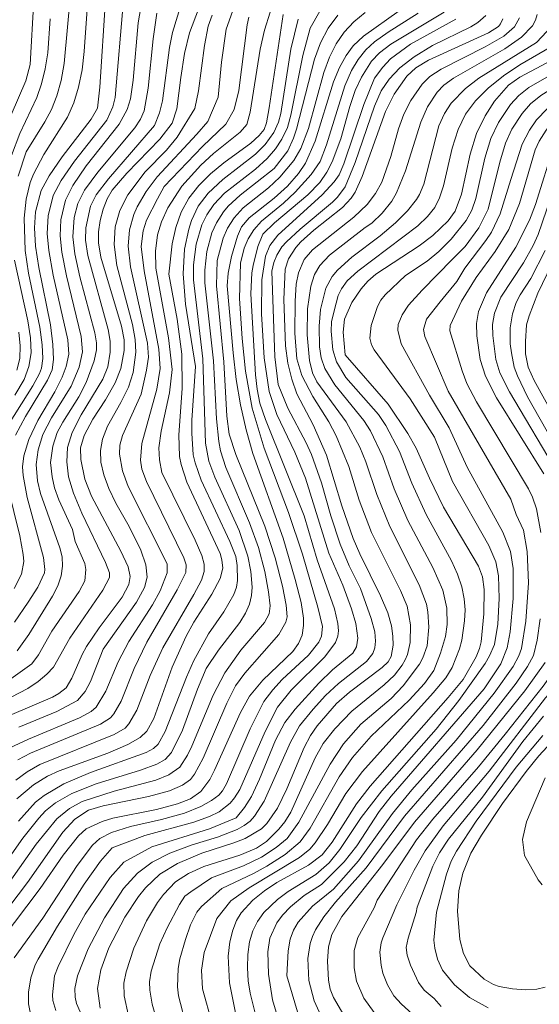
# Model space of a CAD drawing. Units: millimetres. Extents: x -70000 to -68000, y 19500 to 21000.
# Drawn here: x -69348 to -69264, y 20645 to 20804 of the extents above; entities that cross this region are included whole.
import ezdxf

# ---------------------------------------------------------------- set-up
doc = ezdxf.new("R2010")
doc.units = ezdxf.units.MM
doc.layers.add('710100_等高線（計曲線）', color=7, linetype='Continuous', lineweight=20)
doc.layers.add('710200_等高線（主曲線）', color=7, linetype='Continuous', lineweight=9)

msp = doc.modelspace()

# ---------------------------------------------------------------- linework, layer by layer
at = {"layer": '710100_等高線（計曲線）', "flags": 128}
for points in [[(-69334.08, 20807.56), (-69334.98, 20793.41), (-69335.39, 20789.99), (-69336.41, 20788.21), (-69341.07, 20782.17), (-69343.17, 20779.12), (-69344.44, 20776.71), (-69345.36, 20773.29), (-69345.54, 20770.71), (-69345.38, 20767.75), (-69344.83, 20764.29), (-69342.97, 20755.05), (-69342.57, 20751.88), (-69342.46, 20749.44), (-69342.68, 20747.8), (-69343.44, 20746.11), (-69347.01, 20740.25), (-69348.58, 20737.26)], [(-69321.93, 20794.95), (-69321.35, 20798.83), (-69320.56, 20802.17), (-69319.1, 20805.99)], [(-69286.74, 20805.74), (-69292.49, 20801.61), (-69294.14, 20800.06), (-69295.3, 20798.51), (-69296.36, 20796.57), (-69297.34, 20794.24), (-69300.29, 20784.67), (-69301.86, 20781.15), (-69302.96, 20779.49), (-69304.73, 20777.4), (-69306.88, 20775.5), (-69310.94, 20772.34), (-69312.14, 20770.87), (-69312.78, 20769.37), (-69313.77, 20766.09), (-69314.32, 20763.41), (-69314.45, 20761.37)], [(-69270.03, 20804.42), (-69270.37, 20803.6), (-69270.71, 20803.19), (-69272.31, 20802.16), (-69282.01, 20797.75), (-69284.04, 20796.51), (-69285.48, 20795.16), (-69287.55, 20792.28), (-69288.94, 20789.48), (-69292.68, 20779), (-69293.83, 20776.44), (-69294.45, 20775.48), (-69295.85, 20773.96), (-69300.51, 20770.34), (-69302.61, 20768.46), (-69303.41, 20767.54), (-69304.6, 20765.72), (-69305.11, 20764.03), (-69305.32, 20759.15), (-69305.06, 20751.68), (-69304.67, 20748.86), (-69304.05, 20746.27), (-69303.21, 20743.91), (-69300.58, 20738.94), (-69298.44, 20734.01), (-69296, 20725.86), (-69294.15, 20720.59), (-69293.06, 20718.09), (-69289.72, 20711.34), (-69288.56, 20708.59), (-69287.98, 20706.5), (-69287.73, 20704.83), (-69287.69, 20703.35), (-69288.02, 20701.56), (-69288.5, 20700.69), (-69289.46, 20699.75), (-69294.76, 20695.78), (-69296.82, 20693.94), (-69299.97, 20690.35), (-69301.04, 20688.8), (-69302.06, 20686.85), (-69304.83, 20680.18), (-69306.36, 20677.06), (-69308.07, 20674.57), (-69308.93, 20673.74), (-69311.59, 20672.18), (-69313.4, 20671.45), (-69318.53, 20669.78), (-69322.49, 20668.14), (-69325.35, 20666.4), (-69327.63, 20664.21), (-69328.75, 20662.82), (-69330.96, 20659.47), (-69333.56, 20654.54), (-69334.82, 20651), (-69335.39, 20647.96), (-69334.95, 20644.81)], [(-69305.46, 20805.14), (-69307.72, 20790.05), (-69308.15, 20787.67), (-69308.52, 20786.58), (-69309.29, 20785.58), (-69310.63, 20784.39), (-69315.02, 20781.21), (-69317.14, 20779.43), (-69319.04, 20777.56), (-69320.63, 20775.5), (-69321.87, 20773.24), (-69322.77, 20770.78), (-69323.36, 20768.14), (-69323.86, 20763.22)], [(-69295.42, 20750.22), (-69295.78, 20753.89), (-69295.53, 20755.94), (-69294.35, 20758.65), (-69292.88, 20760.86), (-69291.77, 20762.11), (-69290.48, 20763.23), (-69283.5, 20767.8), (-69281.3, 20769.44), (-69278.82, 20771.85), (-69277.71, 20773.41), (-69276.66, 20776.15), (-69275.27, 20782.61), (-69274.24, 20785.92), (-69272.87, 20788.79), (-69271.34, 20791.16), (-69269.12, 20793.7), (-69267.29, 20795.04), (-69260.29, 20798.72), (-69257.34, 20800.56), (-69256.23, 20801.7), (-69255.72, 20802.99), (-69255.74, 20804.5)], [(-69349.59, 20692.02), (-69342.65, 20695), (-69341.6, 20695.57), (-69340.45, 20696.48), (-69339.53, 20698.02), (-69337.84, 20701.88), (-69337.13, 20703.17), (-69335.11, 20706.16), (-69331.42, 20711.09), (-69330.32, 20713.18), (-69330.1, 20714.47), (-69330.43, 20716.02), (-69331.59, 20718.55), (-69336.32, 20727.41), (-69337.4, 20730.16), (-69338.07, 20733.34), (-69338.1, 20735.19), (-69337.53, 20737.22), (-69336.13, 20739.84), (-69334.08, 20742.93), (-69332.51, 20745.69), (-69331.62, 20747.99), (-69331.09, 20750.89), (-69331.1, 20752.65), (-69331.51, 20754.81), (-69334.86, 20765.99), (-69335.24, 20768.3), (-69335.22, 20770.07), (-69334.96, 20771.89), (-69334.49, 20773.72), (-69333.84, 20775.36), (-69333.03, 20776.76), (-69330.67, 20779.51), (-69325.3, 20784.99), (-69323.31, 20787.61), (-69322.59, 20789.92), (-69321.93, 20794.95)], [(-69263.38, 20731), (-69271.01, 20743.26), (-69272.82, 20746.77), (-69273.66, 20749.45), (-69274.18, 20753.3), (-69274.26, 20755.27), (-69273.92, 20757.22), (-69272.67, 20760.24), (-69267.92, 20767.58), (-69265.73, 20771.96), (-69264.75, 20774.47), (-69261.68, 20784.27)], [(-69323.86, 20763.22), (-69322.54, 20755.99), (-69321.8, 20750.3), (-69321.72, 20744.78), (-69322.26, 20737.33), (-69322.13, 20733.82), (-69321.9, 20732.49), (-69320.95, 20729.69), (-69315.61, 20718.14), (-69315.3, 20717.15), (-69315.15, 20715.79), (-69315.57, 20714.13), (-69316.93, 20711.59), (-69319.83, 20707.1), (-69321.07, 20704.84), (-69323.32, 20699.8), (-69326.31, 20691.53), (-69327.42, 20689.5), (-69328.52, 20688.48), (-69330.49, 20687.32), (-69333.72, 20685.95), (-69341.55, 20683.09), (-69343.43, 20682.24), (-69345.69, 20680.81), (-69348.38, 20678.59)], [(-69314.45, 20761.37), (-69313.48, 20750.52), (-69312.99, 20746.25), (-69312.29, 20742.12), (-69311.4, 20738.13), (-69310.31, 20734.28), (-69305.45, 20720.61), (-69303.48, 20713.98), (-69302.55, 20710.26), (-69302.13, 20707.7), (-69302.13, 20706.53), (-69302.39, 20704.98), (-69302.97, 20703.61), (-69303.88, 20702.37), (-69308.7, 20697.71), (-69310.88, 20695.15), (-69312.3, 20692.49), (-69316.5, 20683.18), (-69317.28, 20681.71), (-69318.7, 20679.73), (-69320.4, 20678.59), (-69322.49, 20677.74), (-69325.86, 20676.87), (-69332.88, 20675.43), (-69334.63, 20674.92), (-69337.18, 20673.74), (-69338.43, 20672.58), (-69340.93, 20669.49), (-69344.61, 20664.12), (-69350.89, 20655.79)], [(-69313.14, 20644.03), (-69314.11, 20648.88), (-69314.33, 20653.18), (-69314.04, 20655.48), (-69313.55, 20657.38), (-69312.96, 20658.92), (-69312.23, 20660.17), (-69310.31, 20662.21), (-69308.47, 20663.71), (-69306.44, 20665.08), (-69301.33, 20667.87), (-69299.17, 20669.53), (-69297.54, 20671.58), (-69293.63, 20677.75), (-69291.43, 20680.62), (-69278.8, 20694.94), (-69276.4, 20697.85), (-69274.33, 20701.51), (-69273.75, 20702.85), (-69273.48, 20703.93), (-69273.07, 20708.44), (-69273.02, 20712.37), (-69273.27, 20714.39), (-69273.93, 20716.09), (-69279.56, 20725.64), (-69281.85, 20730.29), (-69284, 20735.14), (-69285.31, 20737.54), (-69288.51, 20742.24), (-69295.42, 20750.22)], [(-69349.85, 20728.84), (-69347.91, 20721.01), (-69347.35, 20718.01), (-69347.27, 20716.85), (-69347.62, 20714.81), (-69348.82, 20712.52)], [(-69295.3, 20643.01), (-69297.32, 20646.51), (-69297.85, 20647.85), (-69298.14, 20649.31), (-69298.3, 20652.39), (-69298.12, 20654.67), (-69297.59, 20656.69), (-69296, 20659.6), (-69289.38, 20667.99), (-69284.28, 20674.81), (-69274.15, 20686.46), (-69266.45, 20696.01), (-69263.21, 20700.55)], [(-69263.17, 20648.2), (-69264.55, 20647.86), (-69266.28, 20647.76), (-69268.45, 20647.89), (-69270.62, 20648.28), (-69271.54, 20648.6), (-69273.04, 20649.47), (-69275.34, 20651.65), (-69276.34, 20653.61), (-69276.96, 20655.89), (-69277.33, 20660.43), (-69277.12, 20663.75), (-69276.47, 20666.57), (-69275.18, 20669.79), (-69273.47, 20672.69), (-69270.04, 20677.83), (-69266.27, 20682.98), (-69264.23, 20685.49), (-69255.44, 20694.99)]]:
    msp.add_lwpolyline(points, dxfattribs=at)
at = {"layer": '710200_等高線（主曲線）', "flags": 128}
for points in [[(-69346.9, 20782.99), (-69343.88, 20787.81), (-69342.82, 20789.78), (-69341.94, 20792.01), (-69341.26, 20794.5), (-69340.77, 20797.24), (-69339.7, 20809.01)], [(-69352.57, 20777.72), (-69350.53, 20785.67), (-69349.32, 20788.96), (-69346.94, 20794.43), (-69346.24, 20797.04), (-69345.67, 20807.56)], [(-69350.63, 20737.5), (-69345.79, 20745.22), (-69344.72, 20747.2), (-69344.41, 20748.08), (-69344.22, 20749.61), (-69344.31, 20751.82), (-69344.68, 20754.67), (-69346.48, 20763.38), (-69347.04, 20767.03), (-69347.23, 20772.26), (-69346.9, 20775.35), (-69346.21, 20778.04), (-69345.68, 20779.37), (-69344.04, 20782.51), (-69340.23, 20788.57), (-69339.22, 20790.88), (-69338.43, 20793.42), (-69337.86, 20796.18), (-69337.53, 20799.17), (-69336.92, 20807.55)], [(-69333.88, 20788.09), (-69332.88, 20790.25), (-69332.51, 20791.74), (-69331.2, 20807.51)], [(-69331.87, 20787.42), (-69330.6, 20789.77), (-69330.05, 20791.52), (-69329.62, 20794.55), (-69328.82, 20803.8), (-69328.17, 20807.53)], [(-69327.46, 20747.75), (-69327.15, 20749.83), (-69327.33, 20752.1), (-69330.05, 20764.39), (-69330.42, 20767.76), (-69330.23, 20770.37), (-69329.53, 20772.86), (-69328.99, 20774.1), (-69327.55, 20776.55), (-69325.74, 20778.93), (-69319.34, 20785.8), (-69317.58, 20787.84), (-69315.94, 20791.8), (-69315.38, 20797.46), (-69314.61, 20802.74), (-69313.62, 20805.6)], [(-69326.18, 20787.2), (-69325.39, 20789.27), (-69324.9, 20791.19), (-69323.76, 20799.79), (-69323.28, 20802.22), (-69321.88, 20806.81)], [(-69312.53, 20721.86), (-69316.48, 20730.47), (-69317.4, 20733.07), (-69317.97, 20735.96), (-69318.38, 20749.59), (-69319.89, 20762.31), (-69319.91, 20764.72), (-69319.48, 20768.08), (-69318.54, 20771.21), (-69317.74, 20772.81), (-69316.64, 20774.48), (-69314.89, 20776.29), (-69309.92, 20780.19), (-69308.01, 20781.91), (-69306.66, 20783.45), (-69305.63, 20784.99), (-69304.76, 20786.9), (-69304.19, 20788.87), (-69302.29, 20798.5), (-69301.1, 20802.92), (-69299.54, 20805.65)], [(-69274.31, 20762.69), (-69271.25, 20766.86), (-69269.05, 20770.46), (-69267.33, 20774.61), (-69264.8, 20783.31), (-69264.17, 20784.67), (-69263, 20786.48), (-69261.49, 20788.35), (-69259.78, 20789.92), (-69247.51, 20798.16), (-69246.56, 20799.38), (-69246.09, 20800.7), (-69245.87, 20802.87), (-69245.92, 20805.75)], [(-69259.77, 20727.27), (-69260.51, 20729.72), (-69261.05, 20730.88), (-69268.94, 20744.22), (-69270.48, 20747.3), (-69271.15, 20749.44), (-69271.62, 20753.33), (-69271.67, 20755.12), (-69271.35, 20756.93), (-69270.35, 20759.51), (-69266.66, 20765.04), (-69265.12, 20767.85), (-69264.32, 20769.64), (-69260.22, 20781.55), (-69258.7, 20784.72), (-69256.84, 20787.07), (-69254.08, 20789.47), (-69244.23, 20796.46), (-69242.68, 20798.26), (-69241.98, 20799.92), (-69241.8, 20801.52), (-69241.88, 20805.65)], [(-69268.73, 20778.49), (-69266.89, 20784.21), (-69265.7, 20786.47), (-69264.56, 20788.14), (-69262.84, 20789.92), (-69261.53, 20790.99), (-69249.36, 20799.23), (-69248.81, 20800.08), (-69248.54, 20800.92), (-69248.27, 20803.42), (-69248.46, 20806.76)], [(-69349.27, 20782.38), (-69347.92, 20785.92), (-69345.15, 20791.72), (-69344.39, 20793.94), (-69343.8, 20796.34), (-69343.39, 20798.94), (-69342.99, 20804.43)], [(-69338.97, 20720.11), (-69339.41, 20722.05), (-69341.6, 20726.82), (-69342.29, 20728.77), (-69342.71, 20730.55), (-69342.94, 20732.83), (-69342.58, 20735.47), (-69341.86, 20737.66), (-69340.98, 20739.37), (-69338.37, 20743.45), (-69337.19, 20745.76), (-69335.89, 20749.23), (-69335.54, 20751.02), (-69335.55, 20752.13), (-69335.82, 20753.74), (-69338.22, 20762.8), (-69339.05, 20766.51), (-69339.36, 20769.26), (-69339.13, 20772.38), (-69338.54, 20774.63), (-69337.46, 20776.77), (-69335.35, 20779.66), (-69329.38, 20786.84), (-69328.46, 20788.23), (-69327.84, 20789.59), (-69327.23, 20793.23), (-69326.42, 20801.22), (-69325.82, 20805.36)], [(-69334.47, 20702.74), (-69329.07, 20710.33), (-69327.8, 20712.67), (-69327.37, 20714.36), (-69327.58, 20716.32), (-69328.4, 20718.69), (-69330.25, 20722.53), (-69332.41, 20726.28), (-69333.57, 20728.64), (-69334.38, 20730.84), (-69334.82, 20732.89), (-69334.9, 20734.79), (-69334.59, 20736.61), (-69333.76, 20738.72), (-69331.59, 20742.5), (-69330.38, 20745), (-69329.62, 20747.36), (-69329.19, 20750.64), (-69329.28, 20752.67), (-69329.75, 20755.12), (-69332.25, 20764.64), (-69332.68, 20768.03), (-69332.52, 20770.85), (-69331.78, 20773.49), (-69330.47, 20776.03), (-69327.7, 20779.72), (-69324.27, 20783.26), (-69322.51, 20785.31), (-69319.66, 20789.94), (-69319.08, 20792.79), (-69318.11, 20800.1), (-69317.53, 20803.24), (-69316.88, 20805)], [(-69332.67, 20679.79), (-69325.95, 20681.57), (-69323.87, 20682.44), (-69322.09, 20683.69), (-69320.88, 20685.62), (-69320.19, 20687.05), (-69316.71, 20695.29), (-69314.85, 20698.88), (-69312.28, 20702.58), (-69308.46, 20707.04), (-69307.72, 20708.41), (-69307.55, 20709.73), (-69307.79, 20711.96), (-69308.41, 20715.26), (-69309.43, 20719.14), (-69310.88, 20723.13), (-69314.68, 20732.04), (-69315.53, 20734.7), (-69315.83, 20736.23), (-69316.2, 20739.86), (-69316.66, 20749.23), (-69318.05, 20761.83), (-69318.08, 20763.85), (-69317.74, 20766.9), (-69316.94, 20769.89), (-69316.16, 20771.52), (-69315.04, 20773.29), (-69314.29, 20774.18), (-69312.35, 20775.98), (-69306.91, 20780.25), (-69304.67, 20783.12), (-69303.75, 20785.15), (-69303.27, 20786.62), (-69300.36, 20797.94), (-69299.42, 20800.56), (-69298.19, 20802.9), (-69296.64, 20805.03)], [(-69325.02, 20731.24), (-69325.4, 20733.25), (-69325.47, 20735.22), (-69325.09, 20737.92), (-69323.75, 20744.08), (-69323.35, 20747.86), (-69323.92, 20752.93), (-69325.97, 20764.22), (-69326.05, 20766.93), (-69325.68, 20769.6), (-69325.03, 20771.65), (-69324.02, 20773.94), (-69321.78, 20777.45), (-69318.73, 20780.79), (-69316.65, 20782.7), (-69312.35, 20786.14), (-69311.27, 20787.4), (-69310.76, 20789.39), (-69309.17, 20799.52), (-69308.44, 20802.6), (-69307.54, 20805.49)], [(-69325.69, 20775.38), (-69324.61, 20777.35), (-69318.42, 20783.83), (-69314.7, 20787.44), (-69313.34, 20789.82), (-69312.6, 20792.88), (-69311.25, 20803.47), (-69310.97, 20804.69)], [(-69319.59, 20748.33), (-69321.19, 20758.38), (-69321.55, 20763.27), (-69321.33, 20767.25), (-69320.66, 20770.47), (-69320.22, 20771.87), (-69319.12, 20774.22), (-69317.51, 20776.32), (-69315.15, 20778.5), (-69309.89, 20782.61), (-69308.34, 20784.15), (-69306.92, 20786.1), (-69306.17, 20787.74), (-69305.82, 20789.15), (-69304.19, 20799.55), (-69302.99, 20804.36)], [(-69316.09, 20765.41), (-69315.13, 20769.03), (-69314.39, 20770.66), (-69313.36, 20772.3), (-69311.88, 20773.92), (-69307.82, 20777.16), (-69305.98, 20778.87), (-69303.72, 20781.58), (-69302.59, 20783.48), (-69301.33, 20786.71), (-69298.9, 20795.76), (-69297.97, 20798.24), (-69296.89, 20800.38), (-69295.58, 20802.27), (-69294.03, 20803.92), (-69292.22, 20805.43)], [(-69301.36, 20701.77), (-69299.67, 20703.84), (-69299.26, 20704.83), (-69299.1, 20706.37), (-69299.82, 20709.48), (-69302.33, 20718.05), (-69304.59, 20724.76), (-69308.51, 20735.14), (-69310.45, 20741.62), (-69311.53, 20747.56), (-69312.07, 20752.84), (-69312.46, 20759.29), (-69312.3, 20764.99), (-69311.72, 20767.42), (-69311.07, 20768.92), (-69310.18, 20770.38), (-69308.92, 20771.8), (-69305.4, 20774.69), (-69303.51, 20776.47), (-69300.93, 20779.29), (-69299.46, 20781.38), (-69298.46, 20784.11), (-69295.5, 20793.64), (-69294.43, 20796.09), (-69293.35, 20797.89), (-69292.13, 20799.41), (-69290.7, 20800.73), (-69288.52, 20802.29), (-69283.66, 20805.33)], [(-69292.94, 20712.51), (-69294.77, 20716.18), (-69296.24, 20719.65), (-69297.74, 20724.21), (-69299.28, 20729.57), (-69300.88, 20734.13), (-69301.7, 20736), (-69304.7, 20741.58), (-69306.24, 20745.44), (-69306.78, 20749.87), (-69307.26, 20763.71), (-69306.92, 20765.13), (-69306.44, 20766.27), (-69305.63, 20767.63), (-69304.91, 20768.47), (-69302.71, 20770.49), (-69297.47, 20774.83), (-69296.66, 20775.65), (-69295.46, 20777.3), (-69293.84, 20781.27), (-69290.73, 20790.33), (-69289.61, 20792.83), (-69288.36, 20794.68), (-69286.61, 20796.5), (-69284.33, 20798.29), (-69281.36, 20800.1), (-69275.16, 20803.15), (-69274.04, 20803.81), (-69272.73, 20804.99)], [(-69297.21, 20757.31), (-69296.55, 20759.76), (-69296.02, 20760.85), (-69295.11, 20762.15), (-69293.38, 20763.69), (-69283.71, 20771.03), (-69282.14, 20772.54), (-69281, 20774.01), (-69280.2, 20775.53), (-69279.56, 20777.47), (-69278.17, 20783.57), (-69277.22, 20786.56), (-69276.01, 20789.02), (-69274.43, 20791.18), (-69272.37, 20793.26), (-69269.89, 20795.25), (-69267.28, 20797.03), (-69262.18, 20799.98), (-69260.35, 20801.26), (-69259.14, 20802.5), (-69258.83, 20803.24), (-69258.73, 20804.07), (-69258.83, 20805.01)], [(-69296.13, 20785.05), (-69294.7, 20790.28), (-69293.8, 20792.86), (-69292.82, 20795), (-69291.17, 20797.57), (-69289.92, 20798.93), (-69288.06, 20800.36), (-69279.48, 20805.51)], [(-69292.21, 20770.77), (-69291.14, 20771.44), (-69289.48, 20773.09), (-69287.91, 20775.01), (-69287.14, 20776.35), (-69285.72, 20779.88), (-69283.24, 20787.77), (-69282.14, 20790.21), (-69280.58, 20792.59), (-69279.53, 20793.71), (-69277.95, 20794.83), (-69269.68, 20799.57), (-69267, 20801.49), (-69265.24, 20803.3), (-69264.73, 20804.21), (-69264.48, 20805.14)], [(-69288.05, 20782.2), (-69286.84, 20786.69), (-69285.95, 20789.06), (-69284.85, 20791.24), (-69283.03, 20793.88), (-69281.79, 20795.11), (-69279.98, 20796.29), (-69272.85, 20799.89), (-69269.87, 20801.63), (-69268.11, 20803.15), (-69267.3, 20804.57)], [(-69281.85, 20743.68), (-69286.38, 20751.98), (-69286.94, 20754.18), (-69286.87, 20755.08), (-69286.27, 20756.69), (-69285.24, 20758.22), (-69283, 20760.65), (-69278.14, 20765.63), (-69276.06, 20767.67), (-69273.87, 20770.68), (-69272.4, 20773.7), (-69270.51, 20781.28), (-69269.59, 20784.35), (-69268.57, 20786.62), (-69266.91, 20789.14), (-69265.54, 20790.7), (-69263.9, 20792.04), (-69252.56, 20799.14), (-69251.29, 20800.44), (-69250.83, 20801.3), (-69250.8, 20804.64)], [(-69284.91, 20800.35), (-69277.57, 20804.39)], [(-69264.59, 20800.61), (-69262.11, 20803.26), (-69261.69, 20804.02), (-69261.49, 20804.8)], [(-69313.01, 20675.53), (-69311.66, 20677.18), (-69310.52, 20678.97), (-69309.24, 20681.72), (-69306.68, 20688.04), (-69305.16, 20690.89), (-69303.5, 20693.05), (-69299.69, 20697.21), (-69297.49, 20699.37), (-69294.18, 20702.1), (-69293.63, 20703.12), (-69293.39, 20704.52), (-69293.7, 20706.86), (-69294.39, 20709.22), (-69295.8, 20713.04), (-69298.07, 20718.22), (-69301.86, 20730.32), (-69303.53, 20734.51), (-69306.47, 20740.6), (-69307.69, 20744.27), (-69308.49, 20749.75), (-69308.95, 20756.83), (-69308.87, 20762.31), (-69308.29, 20766.12), (-69307.61, 20767.87), (-69306.31, 20769.53), (-69299.13, 20776.03), (-69297.19, 20778.1), (-69296.43, 20779.26), (-69295.63, 20781.04), (-69292.4, 20790.63), (-69290.68, 20794.83), (-69289.38, 20796.65), (-69288.13, 20797.95), (-69284.91, 20800.35)], [(-69280.04, 20702.07), (-69279.23, 20704.75), (-69279.01, 20706.71), (-69279.05, 20709.36), (-69279.68, 20712.23), (-69281.29, 20715.92), (-69285.32, 20723.47), (-69287.51, 20728.61), (-69289.37, 20733.77), (-69291.35, 20737.95), (-69292.4, 20739.62), (-69297.11, 20745.35), (-69298.69, 20748), (-69299.3, 20749.72), (-69299.58, 20751.48), (-69299.63, 20754.84), (-69299.42, 20757.51), (-69298.55, 20760.96), (-69297.51, 20762.85), (-69296.68, 20763.85), (-69294.34, 20765.99), (-69289.8, 20769.41), (-69287.32, 20771.52), (-69285.36, 20773.46), (-69283.94, 20775.25), (-69283.44, 20776.09), (-69282.77, 20777.76), (-69280.31, 20787.17), (-69279.44, 20789.17), (-69278.35, 20790.82), (-69276.05, 20793.17), (-69273.87, 20794.83), (-69264.59, 20800.61)], [(-69281.04, 20736.93), (-69284.96, 20743.13), (-69290.77, 20751.04), (-69291.19, 20751.81), (-69291.46, 20752.88), (-69291.23, 20754.93), (-69290.24, 20758.03), (-69289.71, 20759.01), (-69288.99, 20759.9), (-69285.71, 20763), (-69282.22, 20765.33), (-69280.31, 20766.88), (-69278.33, 20768.89), (-69275.92, 20771.91), (-69275.02, 20773.53), (-69274.37, 20775.46), (-69272.89, 20781.95), (-69271.92, 20785.14), (-69270.72, 20787.71), (-69268.76, 20790.63), (-69267.45, 20792.08), (-69265.84, 20793.35), (-69259.61, 20796.88)], [(-69348.78, 20707.08), (-69346.57, 20710.29), (-69345.02, 20712.75), (-69343.93, 20715.01), (-69343.85, 20715.55), (-69344.08, 20717.49), (-69346.71, 20727.17), (-69347.38, 20730.75), (-69347.46, 20732.14), (-69347.25, 20733.91), (-69346.47, 20736.57), (-69345.02, 20739.59), (-69342.24, 20744.26), (-69341.05, 20746.61), (-69340.42, 20748.33), (-69339.99, 20750.34), (-69340.15, 20752.62), (-69342.52, 20763.09), (-69343.24, 20767.03), (-69343.48, 20769.78), (-69343.33, 20772.65), (-69342.5, 20775.93), (-69341.26, 20778.34), (-69339.11, 20781.46), (-69333.88, 20788.09)], [(-69356.19, 20691.43), (-69346.62, 20696.39), (-69344.92, 20697.52), (-69343.53, 20698.67), (-69342.47, 20699.83), (-69339.84, 20704.47), (-69334.52, 20712.23), (-69333.43, 20714.31), (-69333.45, 20715.04), (-69334.07, 20716.69), (-69337.93, 20724.64), (-69339.25, 20727.89), (-69340.03, 20730.53), (-69340.34, 20732.96), (-69340.19, 20735.26), (-69339.46, 20737.69), (-69338.01, 20740.54), (-69334.53, 20746.28), (-69333.73, 20748.26), (-69333.31, 20750.66), (-69333.33, 20752.43), (-69333.66, 20754.29), (-69336.95, 20766.25), (-69337.3, 20768.69), (-69337.25, 20770.72), (-69336.52, 20774.18), (-69335.58, 20776.01), (-69333.63, 20778.63), (-69326.18, 20787.2)], [(-69348.35, 20702.44), (-69346.43, 20705.08), (-69342.66, 20711.26), (-69341.79, 20712.93), (-69341.24, 20714.55), (-69341, 20716.11), (-69341.08, 20717.63), (-69341.47, 20719.09), (-69344.58, 20727.84), (-69345.06, 20729.88), (-69345.27, 20732.51), (-69344.95, 20734.89), (-69344.18, 20737.35), (-69342.82, 20740.04), (-69339.6, 20745.18), (-69338.32, 20748.24), (-69337.77, 20750.68), (-69337.99, 20753.19), (-69340.37, 20762.94), (-69341.15, 20766.77), (-69341.42, 20769.43), (-69341.3, 20772), (-69340.56, 20775.15), (-69339.37, 20777.54), (-69337.21, 20780.68), (-69331.87, 20787.42)], [(-69332.99, 20670.67), (-69327.73, 20672.66), (-69319.82, 20674.83), (-69317.34, 20675.7), (-69315.75, 20676.49), (-69314, 20677.86), (-69313.27, 20678.72), (-69312.45, 20680.1), (-69308.33, 20689.41), (-69306.36, 20693.35), (-69304.12, 20696.08), (-69298.74, 20701.46), (-69297.02, 20703.81), (-69296.61, 20704.81), (-69296.5, 20705.7), (-69296.62, 20706.84), (-69297.18, 20709.23), (-69299.95, 20717.11), (-69302.03, 20724.26), (-69308.28, 20739.77), (-69309.19, 20742.4), (-69309.65, 20744.68), (-69309.89, 20746.96), (-69310.66, 20760.05), (-69310.51, 20763.42), (-69310.3, 20764.64), (-69309.53, 20767.71), (-69308.73, 20769.67), (-69306.83, 20771.5), (-69301.44, 20776.03), (-69299.53, 20778.03), (-69298.38, 20779.7), (-69297.51, 20781.34), (-69296.13, 20785.05)], [(-69348.17, 20779.06), (-69346.9, 20782.99)], [(-69306.16, 20673.67), (-69305.14, 20674.88), (-69304.18, 20676.4), (-69300.28, 20685.2), (-69298.98, 20687.5), (-69297.1, 20689.86), (-69294.37, 20692.73), (-69289.13, 20696.95), (-69287.47, 20698.55), (-69286.22, 20700.15), (-69285.75, 20700.99), (-69285.38, 20701.88), (-69284.94, 20703.77), (-69284.88, 20706.64), (-69285.46, 20709.64), (-69286.53, 20712.17), (-69291.2, 20721.55), (-69293.17, 20726.78), (-69294.84, 20732.19), (-69296.88, 20737.14), (-69298.08, 20739.4), (-69300.67, 20743.49), (-69302.45, 20746.89), (-69303.24, 20749.58), (-69303.53, 20753.71), (-69303.52, 20758.89), (-69303.33, 20761.64), (-69302.98, 20763.42), (-69302.04, 20765.61), (-69300.7, 20767.17), (-69294.03, 20772.41), (-69291.9, 20774.45), (-69290.52, 20776.26), (-69289.5, 20778.06), (-69288.05, 20782.2)], [(-69304.83, 20650.03), (-69304.64, 20654.02), (-69304.33, 20655.91), (-69303.79, 20657.39), (-69303.01, 20658.66), (-69300.72, 20661.24), (-69297.34, 20663.99), (-69293.27, 20668.55), (-69287.83, 20676.21), (-69284.68, 20680), (-69277.55, 20688.02), (-69271.41, 20695.6), (-69268.33, 20699.9), (-69267.41, 20701.63), (-69267.02, 20702.82), (-69266.32, 20707.25), (-69265.89, 20713.41), (-69266.08, 20718.47), (-69266.68, 20721.92), (-69267.84, 20724.43), (-69268.73, 20726.9), (-69278.82, 20744.35), (-69282.57, 20753.15), (-69282.79, 20754.32), (-69282.32, 20755.96), (-69280.12, 20758.77), (-69277.41, 20762.07), (-69276.14, 20764.18), (-69272.74, 20768.64), (-69271.86, 20770.03), (-69270.44, 20772.97), (-69268.73, 20778.49)], [(-69348.22, 20684.86), (-69346.17, 20685.93), (-69334.91, 20690.61), (-69333.28, 20691.65), (-69332.74, 20692.26), (-69331.57, 20694.35), (-69329.46, 20699.58), (-69327.42, 20703.86), (-69322.51, 20712.31), (-69321.12, 20715.09), (-69321.1, 20716.33), (-69321.47, 20717.47), (-69327.5, 20729.77), (-69328.21, 20731.75), (-69328.46, 20733.22), (-69328.22, 20735.92), (-69325.82, 20744.69), (-69325.26, 20748.02), (-69325.49, 20751.15), (-69327.85, 20763.79), (-69328.33, 20767.69), (-69328, 20770.22), (-69327.5, 20771.92), (-69325.69, 20775.38)], [(-69320.31, 20663.57), (-69317, 20665.85), (-69311.84, 20667.75), (-69308.92, 20669.16), (-69306.56, 20670.71), (-69304.81, 20672.15), (-69302.89, 20674.81), (-69297.88, 20684.15), (-69295.73, 20687.45), (-69292.9, 20690.6), (-69288.02, 20694.77), (-69286.07, 20696.82), (-69283.47, 20700.28), (-69282.89, 20701.34), (-69282.21, 20703.28), (-69281.95, 20706.28), (-69282.11, 20708.76), (-69282.34, 20709.98), (-69283.49, 20713.11), (-69288.26, 20722.51), (-69290.34, 20727.69), (-69292.11, 20732.97), (-69293.07, 20735.34), (-69295.26, 20739.39), (-69300.03, 20745.85), (-69300.73, 20747.31), (-69301.19, 20749.28), (-69301.57, 20753.44), (-69301.5, 20757.65), (-69300.98, 20761.31), (-69300.38, 20763.17), (-69299.51, 20764.63), (-69297.95, 20766.27), (-69292.21, 20770.77)], [(-69258.88, 20735.11), (-69264.95, 20746.07), (-69265.94, 20748.22), (-69266.33, 20750.39), (-69266.38, 20752.36), (-69266.17, 20755.05), (-69265.78, 20756.52), (-69264.34, 20760.14), (-69260.68, 20767.83)], [(-69259, 20731.02), (-69266.01, 20743.41), (-69267.67, 20746.84), (-69268.17, 20748.21), (-69268.63, 20750.52), (-69268.81, 20751.97), (-69268.85, 20754.59), (-69268.45, 20756.84), (-69267.84, 20758.63), (-69267.23, 20759.88), (-69265.51, 20762.52), (-69263.16, 20767.07)], [(-69353.93, 20655.56), (-69346.68, 20665.08), (-69340.98, 20673.17), (-69339.02, 20675.27), (-69336.83, 20676.75), (-69334.44, 20677.42), (-69327.17, 20678.94), (-69323.78, 20679.86), (-69321.68, 20680.77), (-69320.4, 20681.71), (-69319.76, 20682.53), (-69318.34, 20685.12), (-69314.51, 20694.01), (-69313.11, 20696.8), (-69311.6, 20698.85), (-69306.13, 20705.1), (-69304.99, 20707.08), (-69304.8, 20707.92), (-69304.95, 20709.81), (-69305.55, 20712.89), (-69306.71, 20717.46), (-69308.38, 20722.54), (-69313.08, 20734.12), (-69314.15, 20737.4), (-69314.5, 20740.3), (-69314.99, 20749.07), (-69316.21, 20761.37), (-69316.09, 20765.41)], [(-69348.69, 20743.71), (-69347.23, 20746.24), (-69346.43, 20748.31), (-69346.09, 20750.52), (-69346.19, 20752.95), (-69346.63, 20755.71), (-69348.75, 20765.46)], [(-69263.89, 20721.55), (-69264.59, 20725.35), (-69265.23, 20727.27), (-69265.87, 20728.6), (-69274.28, 20742.62), (-69275.84, 20745.6), (-69276.58, 20747.61), (-69278.58, 20754.11), (-69278.49, 20754.95), (-69276.66, 20758.86), (-69274.31, 20762.69)], [(-69318.17, 20653.8), (-69316.14, 20659.28), (-69313.86, 20662.09), (-69310.9, 20664.21), (-69302.78, 20669.13), (-69301.12, 20670.47), (-69300.25, 20671.49), (-69298.26, 20674.42), (-69295.31, 20679.42), (-69292.65, 20682.98), (-69281.24, 20695.65), (-69279.22, 20698.12), (-69278.2, 20699.78), (-69277.02, 20702.75), (-69276.64, 20704.17), (-69276.17, 20707.29), (-69276.1, 20709.09), (-69276.22, 20710.86), (-69276.62, 20712.76), (-69277.32, 20714.81), (-69278.31, 20716.99), (-69282.37, 20724.43), (-69284.68, 20729.53), (-69286.67, 20734.61), (-69288.86, 20738.83), (-69290.06, 20740.57), (-69295.32, 20746.54), (-69296.85, 20749.07), (-69297.42, 20751.01), (-69297.72, 20754.04), (-69297.65, 20755.52), (-69297.21, 20757.31)], [(-69348.36, 20747.75), (-69347.91, 20749.62), (-69347.83, 20751.65), (-69348.09, 20753.89)], [(-69349.63, 20686.76), (-69346.52, 20688.22), (-69338.29, 20691.63), (-69336.41, 20692.64), (-69335.6, 20693.36), (-69334.02, 20695.94), (-69332.02, 20700.65), (-69330.35, 20703.97), (-69326.52, 20709.89), (-69325.26, 20712.12), (-69324.15, 20715.06), (-69324.16, 20716.5), (-69330.43, 20728.97), (-69331.35, 20731.52), (-69331.82, 20734.17), (-69331.76, 20735.62), (-69331.33, 20737.18), (-69328.36, 20743.85), (-69327.46, 20747.75)], [(-69348.14, 20674.99), (-69345.37, 20678.01), (-69343.97, 20679.13), (-69340.81, 20680.98), (-69336.5, 20682.83), (-69327.52, 20686.06), (-69326.34, 20686.71), (-69325.57, 20687.4), (-69324.44, 20689.45), (-69321.05, 20698.2), (-69319.89, 20700.79), (-69317.45, 20705.22), (-69314.99, 20708.72), (-69313.4, 20711.56), (-69312.98, 20712.74), (-69312.82, 20713.78), (-69312.85, 20716.24), (-69313.07, 20717.65), (-69314.06, 20720.08), (-69318.67, 20729.98), (-69319.65, 20732.78), (-69319.93, 20734.1), (-69320.19, 20737.55), (-69320.16, 20739.66), (-69319.59, 20748.33)], [(-69306.38, 20643.6), (-69307.14, 20646.14), (-69307.79, 20650.28), (-69307.92, 20653.88), (-69307.59, 20656.07), (-69306.46, 20658.55), (-69305.53, 20659.81), (-69304.26, 20661.13), (-69302.04, 20662.99), (-69299.28, 20664.77), (-69295.6, 20668.42), (-69293.58, 20670.97), (-69289.98, 20676.51), (-69288.04, 20679.01), (-69273.02, 20696.33), (-69270.34, 20700.38), (-69269.29, 20702.96), (-69268.81, 20705.51), (-69268.32, 20710.92), (-69268.33, 20715.73), (-69268.75, 20718.47), (-69269.99, 20721.62), (-69275.75, 20732.1), (-69278.68, 20738.44), (-69281.85, 20743.68)], [(-69310.01, 20644.22), (-69310.77, 20647.24), (-69311.09, 20649.22), (-69311.21, 20651.29), (-69311.13, 20653.45), (-69310.84, 20655.52), (-69310.33, 20657.29), (-69309.59, 20658.8), (-69308.53, 20660.25), (-69306.33, 20662.35), (-69304.62, 20663.61), (-69300.17, 20666.38), (-69298.01, 20668.23), (-69296.28, 20670.42), (-69292.83, 20675.56), (-69289.51, 20679.88), (-69280.78, 20689.83), (-69277.08, 20694.42), (-69272.88, 20700.4), (-69272.15, 20701.66), (-69271.36, 20703.49), (-69270.84, 20706.74), (-69270.59, 20710.88), (-69270.71, 20714.56), (-69271.12, 20716.81), (-69272.28, 20719.46), (-69278.11, 20729.77), (-69281.04, 20736.93)], [(-69348.56, 20681.57), (-69346.73, 20682.95), (-69344.67, 20684.09), (-69332.71, 20688.94), (-69330.93, 20690), (-69330.31, 20690.66), (-69329.04, 20692.88), (-69326.9, 20698.47), (-69324.82, 20702.96), (-69319.82, 20711.52), (-69318.59, 20713.87), (-69318.19, 20715.25), (-69318.19, 20716.42), (-69318.55, 20717.81), (-69319.61, 20720.29), (-69325.02, 20731.24)], [(-69290.76, 20644.09), (-69292.4, 20646.43), (-69293.59, 20649.14), (-69293.99, 20651.32), (-69294, 20654.09), (-69293.42, 20656.18), (-69290.77, 20661), (-69290.29, 20662.23), (-69283.91, 20671.98), (-69281.29, 20675.3), (-69273.96, 20683.74), (-69269.62, 20689), (-69263.51, 20696.74), (-69261.73, 20699.23), (-69260.85, 20700.81), (-69260.07, 20703.02), (-69259.43, 20706.13), (-69258.74, 20712.74), (-69258.69, 20717.37), (-69258.82, 20719.62), (-69259.77, 20727.27)], [(-69354.02, 20662.89), (-69347.42, 20672.2), (-69344.86, 20675.45), (-69343.74, 20676.62), (-69342.14, 20677.93), (-69339.51, 20679.43), (-69335.61, 20680.97), (-69328.43, 20683.22), (-69325.83, 20684.18), (-69324.49, 20684.93), (-69323.42, 20686.05), (-69321.68, 20689.65), (-69319.25, 20696.28), (-69317.85, 20699.59), (-69315.87, 20702.56), (-69312.45, 20707.01), (-69311.53, 20708.53), (-69310.89, 20709.99), (-69310.52, 20711.38), (-69310.42, 20712.71), (-69310.64, 20715.25), (-69311.15, 20717.71), (-69312.53, 20721.86)], [(-69350.47, 20697.15), (-69345.99, 20700.38), (-69344.88, 20701.78), (-69342.72, 20705.61), (-69338.34, 20712.05), (-69337.44, 20713.77), (-69337.25, 20715.58), (-69337.43, 20716.55), (-69338.97, 20720.11)], [(-69334.52, 20635.88), (-69338.75, 20645.54), (-69339, 20646.55), (-69339.01, 20647.99), (-69338.6, 20650), (-69336.89, 20654.36), (-69334.27, 20659.39), (-69331.18, 20664.08), (-69328.93, 20666.56), (-69326.54, 20668.37), (-69323.71, 20669.8), (-69320.13, 20671.14), (-69316.03, 20672.39), (-69312.86, 20673.64), (-69311.71, 20674.27), (-69310.76, 20674.99), (-69310.06, 20675.75), (-69308.52, 20678.22), (-69304.27, 20687.73), (-69302.79, 20690.37), (-69300.62, 20693.05), (-69298.59, 20695.23), (-69296.5, 20697.19), (-69292.01, 20700.74), (-69290.99, 20702.01), (-69290.67, 20702.91), (-69290.52, 20704), (-69290.67, 20705.51), (-69291.25, 20707.67), (-69292.94, 20712.51)], [(-69299.11, 20643.02), (-69300.46, 20646), (-69301.27, 20649.24), (-69301.45, 20652.82), (-69301.1, 20655.22), (-69300.73, 20656.36), (-69300.24, 20657.45), (-69298.86, 20659.55), (-69296.98, 20661.9), (-69292.04, 20667.45), (-69285.87, 20675.75), (-69273.19, 20690.42), (-69267.85, 20697.22), (-69266.01, 20699.92), (-69265.08, 20701.71), (-69264.46, 20704.16), (-69263.99, 20707.59)], [(-69284.65, 20643.88), (-69286.37, 20645.45), (-69287.57, 20646.8), (-69288.61, 20648.56), (-69289.34, 20650.42), (-69289.65, 20651.74), (-69289.83, 20653.83), (-69289.62, 20655.34), (-69289.35, 20656.14), (-69287.11, 20661.45), (-69284.31, 20667.06), (-69282.56, 20670.19), (-69279.63, 20674.21), (-69272.2, 20683.03), (-69263.14, 20694.85), (-69260.04, 20698.28), (-69258.97, 20699.86), (-69257.77, 20702.29), (-69257.28, 20703.59), (-69256.86, 20705.4)], [(-69348.06, 20690.12), (-69341.92, 20692.66), (-69338.59, 20694.44), (-69337.39, 20695.88), (-69336.5, 20697.52), (-69334.47, 20702.74)], [(-69348.8, 20652.89), (-69344.22, 20659.33), (-69338.64, 20667.8), (-69336.19, 20671.08), (-69334.98, 20672.16), (-69333.14, 20673.14), (-69330.03, 20674.1), (-69325.07, 20675.24), (-69321.33, 20676.28), (-69318.73, 20677.31), (-69316.99, 20678.28), (-69315.81, 20679.16), (-69315.2, 20679.86), (-69314.56, 20681.01), (-69310.75, 20689.86), (-69308.53, 20694.25), (-69307.09, 20696.14), (-69305.57, 20697.8), (-69301.36, 20701.77)], [(-69320.98, 20641.64), (-69322.32, 20646.79), (-69322.49, 20648.23), (-69322.38, 20651.22), (-69322.1, 20652.77), (-69321.21, 20655.87), (-69320.38, 20658.25), (-69319.35, 20660.31), (-69318.6, 20661.19), (-69315.33, 20664.1), (-69310.24, 20666.52), (-69308.08, 20667.71), (-69305.11, 20669.61), (-69302.68, 20671.61), (-69301.08, 20673.83), (-69296.39, 20682.11), (-69294.27, 20685.26), (-69291.24, 20688.68), (-69285.13, 20694.47), (-69282.63, 20697.16), (-69281.15, 20699.3), (-69280.04, 20702.07)], [(-69281.09, 20646.36), (-69282.71, 20647.69), (-69283.62, 20648.95), (-69284.9, 20651.74), (-69285.43, 20653.37), (-69285.6, 20654.56), (-69285.28, 20656.1), (-69283.97, 20660.25), (-69283.8, 20661.08), (-69281.3, 20667.73), (-69280.2, 20669.85), (-69278.77, 20672.04), (-69273.27, 20678.84), (-69266.8, 20687.81), (-69263.44, 20691.89)], [(-69272.35, 20644.85), (-69275.36, 20646.49), (-69277.81, 20648.54), (-69279.74, 20650.95), (-69280.56, 20652.69), (-69281, 20654.45), (-69281.12, 20655.78), (-69280.7, 20660.28), (-69279.1, 20666.43), (-69278.32, 20668.53), (-69277.5, 20670.13), (-69274.3, 20674.99), (-69267.84, 20683.69), (-69263.56, 20688.79)], [(-69263.68, 20664.7), (-69264.32, 20665.49), (-69266.53, 20669.41), (-69266.86, 20672.02), (-69266.2, 20674.88), (-69263.18, 20681.96)], [(-69351.7, 20662.17), (-69345.25, 20671.28), (-69341.96, 20675.33), (-69339.89, 20677.02), (-69337.86, 20678.14), (-69332.67, 20679.79)], [(-69342.08, 20644.41), (-69342.57, 20646.01), (-69342.65, 20646.97), (-69342.31, 20650.01), (-69341.74, 20651.54), (-69339.2, 20656.66), (-69337.38, 20659.95), (-69333.36, 20665.88), (-69331.14, 20668.34), (-69326.64, 20670.82), (-69317.32, 20673.71), (-69313.01, 20675.53)], [(-69330.36, 20643.57), (-69331.07, 20646.81), (-69331.14, 20648.83), (-69330.78, 20650.65), (-69329.52, 20654.48), (-69327.46, 20658.87), (-69325.68, 20661.86), (-69324.74, 20663.14), (-69322.8, 20665.16), (-69320.72, 20666.53), (-69318.21, 20667.66), (-69312.41, 20669.49), (-69309.75, 20670.6), (-69308.15, 20671.7), (-69306.16, 20673.67)], [(-69346.21, 20644.15), (-69346.52, 20645.5), (-69346.5, 20647.38), (-69346.14, 20649.7), (-69345.43, 20651.78), (-69344.94, 20652.7), (-69341.82, 20658.05), (-69337.54, 20664.81), (-69334.91, 20668.53), (-69332.99, 20670.67)], [(-69325.63, 20642.22), (-69326.55, 20645.44), (-69326.93, 20647.71), (-69326.97, 20649.07), (-69326.73, 20650.74), (-69325.32, 20655.17), (-69324.15, 20657.78), (-69322.17, 20661.51), (-69321.27, 20662.85), (-69320.31, 20663.57)], [(-69316.88, 20642.31), (-69318.43, 20647.93), (-69318.63, 20650.94), (-69318.17, 20653.8)], [(-69303.14, 20644.21), (-69304.83, 20650.03)], [(-69279.93, 20645.08), (-69281.09, 20646.36)]]:
    msp.add_lwpolyline(points, dxfattribs=at)

doc.saveas('drawing.dxf')
